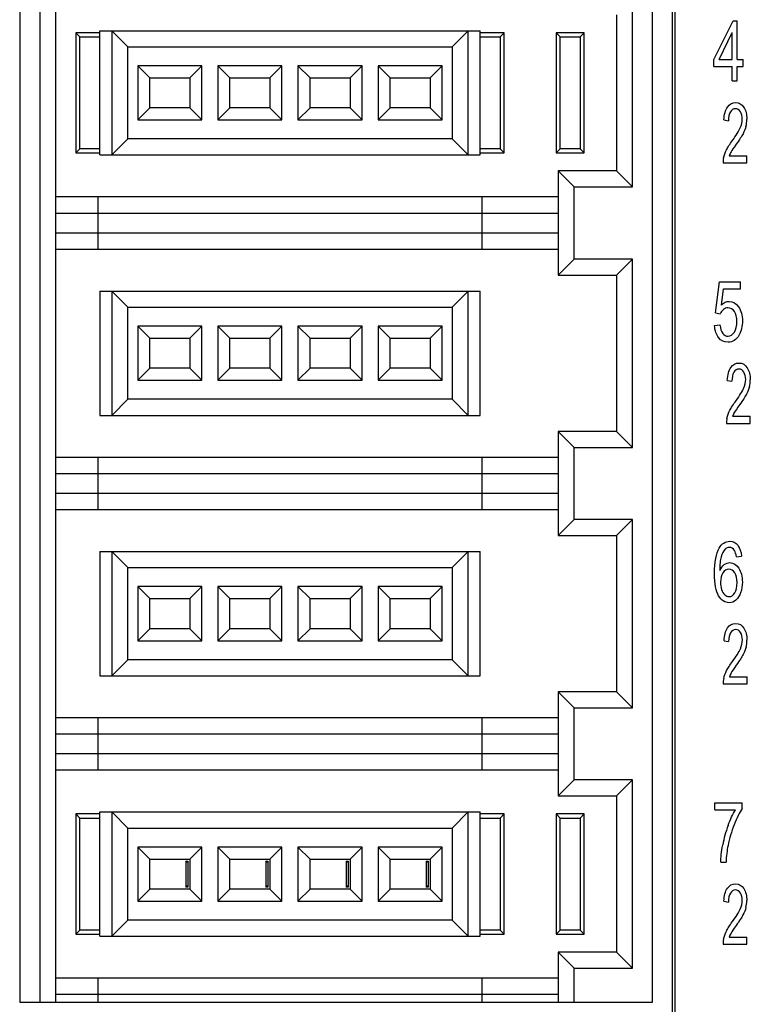
# Model space of a CAD drawing. Extents: x 0 to 390, y 0 to 268.
# Drawn here: x 183 to 201, y 146 to 170 of the extents above; entities that cross this region are included whole.
import ezdxf

# ---------------------------------------------------------------- set-up
doc = ezdxf.new("R2010")
doc.units = 0
doc.header["$MEASUREMENT"] = 0
doc.layers.add('1_外観図', color=7, linetype='CONTINUOUS')

msp = doc.modelspace()

# ---------------------------------------------------------------- linework, layer by layer
at = {"layer": '1_外観図', "linetype": 'Continuous'}
for p, q in [((199.069815, 93.058608), (199.069815, 198.098304)), ((199, 93.128456), (199, 198.028456)), ((182.7, 171.528456), (182.7, 145.628456)), ((183.2, 171.528456), (183.2, 145.628456)), ((183.6, 145.628456), (183.6, 171.528456)), ((198.5, 145.628456), (198.5, 171.528456)), ((198, 165.978456), (198, 170.678456)), ((197.6, 170.278456), (197.6, 166.378456)), ((200.036869, 169.156423), (200.51603, 170.128456)), ((200.51603, 170.128456), (200.621316, 170.128456)), ((200.621316, 169.156423), (200.621316, 170.128456)), ((184.1, 169.828456), (184.1, 166.828456)), ((184.1, 169.828456), (184.2, 169.728456)), ((184.7, 169.828456), (184.1, 169.828456)), ((184.7, 166.778456), (184.7, 169.878456)), ((184.7, 169.878456), (194.2, 169.878456)), ((185, 169.878456), (185, 166.778456)), ((185, 169.878456), (185.4, 169.478456)), ((193.9, 169.878456), (193.5, 169.478456)), ((193.9, 166.778456), (193.9, 169.878456)), ((194.2, 166.778456), (194.2, 169.878456)), ((194.8, 169.828456), (194.2, 169.828456)), ((194.7, 169.728456), (194.8, 169.828456)), ((194.8, 166.828456), (194.8, 169.828456)), ((196.1, 169.828456), (196.1, 166.828456)), ((196.8, 169.828456), (196.1, 169.828456)), ((196.1, 169.828456), (196.2, 169.728456)), ((196.7, 169.728456), (196.8, 169.828456)), ((196.8, 166.828456), (196.8, 169.828456)), ((200.163643, 169.156423), (200.492394, 169.832753)), ((200.492394, 169.156423), (200.492394, 169.832753)), ((184.2, 166.928456), (184.2, 169.728456)), ((184.2, 169.728456), (184.7, 169.728456)), ((194.2, 169.728456), (194.7, 169.728456)), ((194.7, 169.728456), (194.7, 166.928456)), ((196.2, 166.928456), (196.2, 169.728456)), ((196.2, 169.728456), (196.7, 169.728456)), ((196.7, 169.728456), (196.7, 166.928456)), ((185.4, 167.178456), (185.4, 169.478456)), ((185.4, 169.478456), (193.5, 169.478456)), ((193.5, 169.478456), (193.5, 167.178456)), ((200.036869, 168.987596), (200.036869, 169.156423)), ((200.163643, 169.156423), (200.492394, 169.156423)), ((200.621316, 169.156423), (200.763131, 169.156423)), ((200.763131, 168.987596), (200.763131, 169.156423)), ((185.65, 169.003456), (185.65, 167.653456)), ((185.65, 169.003456), (185.95, 168.703456)), ((187.25, 169.003456), (185.65, 169.003456)), ((186.95, 168.703456), (187.25, 169.003456)), ((187.25, 167.653456), (187.25, 169.003456)), ((187.65, 169.003456), (187.65, 167.653456)), ((187.65, 169.003456), (187.95, 168.703456)), ((189.25, 169.003456), (187.65, 169.003456)), ((188.95, 168.703456), (189.25, 169.003456)), ((189.25, 167.653456), (189.25, 169.003456)), ((189.65, 169.003456), (189.65, 167.653456)), ((191.25, 169.003456), (189.65, 169.003456)), ((189.65, 169.003456), (189.95, 168.703456)), ((190.95, 168.703456), (191.25, 169.003456)), ((191.25, 167.653456), (191.25, 169.003456)), ((191.65, 169.003456), (191.65, 167.653456)), ((193.25, 169.003456), (191.65, 169.003456)), ((191.65, 169.003456), (191.95, 168.703456)), ((192.95, 168.703456), (193.25, 169.003456)), ((193.25, 167.653456), (193.25, 169.003456)), ((200.036869, 168.987596), (200.492394, 168.987596)), ((200.492394, 168.628456), (200.492394, 168.987596)), ((200.621316, 168.987596), (200.763131, 168.987596)), ((200.621316, 168.628456), (200.621316, 168.987596)), ((185.95, 167.953456), (185.95, 168.703456)), ((185.95, 168.703456), (186.95, 168.703456)), ((186.95, 168.703456), (186.95, 167.953456)), ((187.95, 167.953456), (187.95, 168.703456)), ((187.95, 168.703456), (188.95, 168.703456)), ((188.95, 168.703456), (188.95, 167.953456)), ((189.95, 167.953456), (189.95, 168.703456)), ((189.95, 168.703456), (190.95, 168.703456)), ((190.95, 168.703456), (190.95, 167.953456)), ((191.95, 167.953456), (191.95, 168.703456)), ((191.95, 168.703456), (192.95, 168.703456)), ((192.95, 168.703456), (192.95, 167.953456)), ((200.492394, 168.628456), (200.621316, 168.628456)), ((185.65, 167.653456), (185.95, 167.953456)), ((186.95, 167.953456), (185.95, 167.953456)), ((186.95, 167.953456), (187.25, 167.653456)), ((187.65, 167.653456), (187.95, 167.953456)), ((188.95, 167.953456), (187.95, 167.953456)), ((188.95, 167.953456), (189.25, 167.653456)), ((189.65, 167.653456), (189.95, 167.953456)), ((190.95, 167.953456), (189.95, 167.953456)), ((190.95, 167.953456), (191.25, 167.653456)), ((191.65, 167.653456), (191.95, 167.953456)), ((192.95, 167.953456), (191.95, 167.953456)), ((192.95, 167.953456), (193.25, 167.653456)), ((185.65, 167.653456), (187.25, 167.653456)), ((187.65, 167.653456), (189.25, 167.653456)), ((189.65, 167.653456), (191.25, 167.653456)), ((191.65, 167.653456), (193.25, 167.653456)), ((200.286388, 167.650761), (200.399962, 167.63132)), ((185.4, 167.178456), (185, 166.778456)), ((193.5, 167.178456), (185.4, 167.178456)), ((193.5, 167.178456), (193.9, 166.778456)), ((184.1, 166.828456), (184.2, 166.928456)), ((184.7, 166.928456), (184.2, 166.928456)), ((194.7, 166.928456), (194.2, 166.928456)), ((194.7, 166.928456), (194.8, 166.828456)), ((196.1, 166.828456), (196.2, 166.928456)), ((196.7, 166.928456), (196.2, 166.928456)), ((196.7, 166.928456), (196.8, 166.828456)), ((184.1, 166.828456), (184.7, 166.828456)), ((184.7, 166.778456), (194.2, 166.778456)), ((194.2, 166.828456), (194.8, 166.828456)), ((196.1, 166.828456), (196.8, 166.828456)), ((200.418994, 166.755468), (200.860399, 166.755468)), ((200.860399, 166.578456), (200.860399, 166.755468)), ((196.15, 166.378456), (196.15, 163.778456)), ((197.6, 166.378456), (196.15, 166.378456)), ((196.55, 165.978456), (196.15, 166.378456)), ((198, 165.978456), (197.6, 166.378456)), ((200.265515, 166.578456), (200.860399, 166.578456)), ((196.55, 165.978456), (198, 165.978456)), ((196.55, 164.178456), (196.55, 165.978456)), ((196.15, 165.728456), (183.6, 165.728456)), ((184.65, 165.728456), (184.65, 164.428456)), ((194.25, 164.428456), (194.25, 165.728456)), ((183.6, 165.328456), (196.15, 165.328456)), ((196.15, 164.828456), (183.6, 164.828456)), ((183.6, 164.428456), (196.15, 164.428456)), ((196.15, 163.778456), (196.55, 164.178456)), ((198, 164.178456), (196.55, 164.178456)), ((198, 164.178456), (197.6, 163.778456)), ((198, 159.478456), (198, 164.178456)), ((196.15, 163.778456), (197.6, 163.778456)), ((197.6, 163.778456), (197.6, 159.878456)), ((200.074829, 162.837528), (200.176535, 163.607992)), ((200.176535, 163.607992), (200.69867, 163.607992)), ((200.22309, 163.028865), (200.279673, 163.432003)), ((200.279673, 163.432003), (200.69867, 163.432003)), ((200.69867, 163.432003), (200.69867, 163.607992)), ((184.7, 163.378456), (184.7, 160.278456)), ((184.7, 163.378456), (194.2, 163.378456)), ((185, 163.378456), (185, 160.278456)), ((185, 163.378456), (185.4, 162.978456)), ((193.9, 163.378456), (193.5, 162.978456)), ((193.9, 160.278456), (193.9, 163.378456)), ((194.2, 160.278456), (194.2, 163.378456)), ((185.4, 160.678456), (185.4, 162.978456)), ((185.4, 162.978456), (193.5, 162.978456)), ((193.5, 162.978456), (193.5, 160.678456)), ((200.074829, 162.837528), (200.195873, 162.815018)), ((185.65, 162.503456), (185.65, 161.153456)), ((187.25, 162.503456), (185.65, 162.503456)), ((185.65, 162.503456), (185.95, 162.203456)), ((186.95, 162.203456), (187.25, 162.503456)), ((187.25, 161.153456), (187.25, 162.503456)), ((187.65, 162.503456), (187.65, 161.153456)), ((189.25, 162.503456), (187.65, 162.503456)), ((187.65, 162.503456), (187.95, 162.203456)), ((188.95, 162.203456), (189.25, 162.503456)), ((189.25, 161.153456), (189.25, 162.503456)), ((189.65, 162.503456), (189.65, 161.153456)), ((191.25, 162.503456), (189.65, 162.503456)), ((189.65, 162.503456), (189.95, 162.203456)), ((190.95, 162.203456), (191.25, 162.503456)), ((191.25, 161.153456), (191.25, 162.503456)), ((193.25, 162.503456), (191.65, 162.503456)), ((191.65, 162.503456), (191.95, 162.203456)), ((191.65, 162.503456), (191.65, 161.153456)), ((192.95, 162.203456), (193.25, 162.503456)), ((193.25, 161.153456), (193.25, 162.503456)), ((200.05191, 162.521361), (200.187278, 162.537732)), ((185.95, 161.453456), (185.95, 162.203456)), ((185.95, 162.203456), (186.95, 162.203456)), ((186.95, 162.203456), (186.95, 161.453456)), ((187.95, 161.453456), (187.95, 162.203456)), ((187.95, 162.203456), (188.95, 162.203456)), ((188.95, 162.203456), (188.95, 161.453456)), ((189.95, 161.453456), (189.95, 162.203456)), ((189.95, 162.203456), (190.95, 162.203456)), ((190.95, 162.203456), (190.95, 161.453456)), ((191.95, 162.203456), (192.95, 162.203456)), ((191.95, 161.453456), (191.95, 162.203456)), ((192.95, 162.203456), (192.95, 161.453456)), ((185.65, 161.153456), (185.95, 161.453456)), ((186.95, 161.453456), (185.95, 161.453456)), ((186.95, 161.453456), (187.25, 161.153456)), ((187.65, 161.153456), (187.95, 161.453456)), ((188.95, 161.453456), (187.95, 161.453456)), ((188.95, 161.453456), (189.25, 161.153456)), ((189.65, 161.153456), (189.95, 161.453456)), ((190.95, 161.453456), (189.95, 161.453456)), ((190.95, 161.453456), (191.25, 161.153456)), ((191.65, 161.153456), (191.95, 161.453456)), ((192.95, 161.453456), (191.95, 161.453456)), ((192.95, 161.453456), (193.25, 161.153456)), ((185.65, 161.153456), (187.25, 161.153456)), ((187.65, 161.153456), (189.25, 161.153456)), ((189.65, 161.153456), (191.25, 161.153456)), ((191.65, 161.153456), (193.25, 161.153456)), ((200.371722, 161.150761), (200.485297, 161.13132)), ((185.4, 160.678456), (185, 160.278456)), ((193.5, 160.678456), (185.4, 160.678456)), ((193.5, 160.678456), (193.9, 160.278456)), ((184.7, 160.278456), (194.2, 160.278456)), ((200.504328, 160.255468), (200.945733, 160.255468)), ((200.945733, 160.078456), (200.945733, 160.255468)), ((200.350849, 160.078456), (200.945733, 160.078456)), ((197.6, 159.878456), (196.15, 159.878456)), ((196.55, 159.478456), (196.15, 159.878456)), ((196.15, 159.878456), (196.15, 157.278456)), ((198, 159.478456), (197.6, 159.878456)), ((196.55, 159.478456), (198, 159.478456)), ((196.55, 157.678456), (196.55, 159.478456)), ((196.15, 159.228456), (183.6, 159.228456)), ((184.65, 159.228456), (184.65, 157.928456)), ((194.25, 157.928456), (194.25, 159.228456)), ((183.6, 158.828456), (196.15, 158.828456)), ((196.15, 158.328456), (183.6, 158.328456)), ((183.6, 157.928456), (196.15, 157.928456)), ((196.15, 157.278456), (196.55, 157.678456)), ((198, 157.678456), (196.55, 157.678456)), ((198, 157.678456), (197.6, 157.278456)), ((198, 152.978456), (198, 157.678456)), ((196.15, 157.278456), (197.6, 157.278456)), ((197.6, 157.278456), (197.6, 153.378456)), ((184.7, 156.878456), (194.2, 156.878456)), ((184.7, 156.878456), (184.7, 153.778456)), ((185, 156.878456), (185.4, 156.478456)), ((185, 156.878456), (185, 153.778456)), ((193.9, 156.878456), (193.5, 156.478456)), ((193.9, 153.778456), (193.9, 156.878456)), ((194.2, 153.778456), (194.2, 156.878456)), ((200.599829, 156.746805), (200.728035, 156.761129)), ((185.4, 156.478456), (193.5, 156.478456)), ((185.4, 154.178456), (185.4, 156.478456)), ((193.5, 156.478456), (193.5, 154.178456)), ((187.25, 156.003456), (185.65, 156.003456)), ((185.65, 156.003456), (185.95, 155.703456)), ((185.65, 156.003456), (185.65, 154.653456)), ((186.95, 155.703456), (187.25, 156.003456)), ((187.25, 154.653456), (187.25, 156.003456)), ((189.25, 156.003456), (187.65, 156.003456)), ((187.65, 156.003456), (187.95, 155.703456)), ((187.65, 156.003456), (187.65, 154.653456)), ((188.95, 155.703456), (189.25, 156.003456)), ((189.25, 154.653456), (189.25, 156.003456)), ((191.25, 156.003456), (189.65, 156.003456)), ((189.65, 156.003456), (189.95, 155.703456)), ((189.65, 156.003456), (189.65, 154.653456)), ((190.95, 155.703456), (191.25, 156.003456)), ((191.25, 154.653456), (191.25, 156.003456)), ((193.25, 156.003456), (191.65, 156.003456)), ((191.65, 156.003456), (191.95, 155.703456)), ((191.65, 156.003456), (191.65, 154.653456)), ((192.95, 155.703456), (193.25, 156.003456)), ((193.25, 154.653456), (193.25, 156.003456)), ((185.95, 155.703456), (186.95, 155.703456)), ((185.95, 154.953456), (185.95, 155.703456)), ((186.95, 155.703456), (186.95, 154.953456)), ((187.95, 155.703456), (188.95, 155.703456)), ((187.95, 154.953456), (187.95, 155.703456)), ((188.95, 155.703456), (188.95, 154.953456)), ((189.95, 155.703456), (190.95, 155.703456)), ((189.95, 154.953456), (189.95, 155.703456)), ((190.95, 155.703456), (190.95, 154.953456)), ((191.95, 155.703456), (192.95, 155.703456)), ((191.95, 154.953456), (191.95, 155.703456)), ((192.95, 155.703456), (192.95, 154.953456)), ((185.65, 154.653456), (185.95, 154.953456)), ((186.95, 154.953456), (185.95, 154.953456)), ((186.95, 154.953456), (187.25, 154.653456)), ((187.65, 154.653456), (187.95, 154.953456)), ((188.95, 154.953456), (187.95, 154.953456)), ((188.95, 154.953456), (189.25, 154.653456)), ((189.65, 154.653456), (189.95, 154.953456)), ((190.95, 154.953456), (189.95, 154.953456)), ((190.95, 154.953456), (191.25, 154.653456)), ((191.65, 154.653456), (191.95, 154.953456)), ((192.95, 154.953456), (191.95, 154.953456)), ((192.95, 154.953456), (193.25, 154.653456)), ((185.65, 154.653456), (187.25, 154.653456)), ((187.65, 154.653456), (189.25, 154.653456)), ((189.65, 154.653456), (191.25, 154.653456)), ((191.65, 154.653456), (193.25, 154.653456)), ((200.289458, 154.650761), (200.403032, 154.63132)), ((185.4, 154.178456), (185, 153.778456)), ((193.5, 154.178456), (185.4, 154.178456)), ((193.5, 154.178456), (193.9, 153.778456)), ((184.7, 153.778456), (194.2, 153.778456)), ((200.422063, 153.755468), (200.863469, 153.755468)), ((200.863469, 153.578456), (200.863469, 153.755468)), ((197.6, 153.378456), (196.15, 153.378456)), ((196.55, 152.978456), (196.15, 153.378456)), ((196.15, 153.378456), (196.15, 150.778456)), ((198, 152.978456), (197.6, 153.378456)), ((200.268585, 153.578456), (200.863469, 153.578456)), ((196.55, 152.978456), (198, 152.978456)), ((196.55, 151.178456), (196.55, 152.978456)), ((196.15, 152.728456), (183.6, 152.728456)), ((184.65, 152.728456), (184.65, 151.428456)), ((194.25, 151.428456), (194.25, 152.728456)), ((183.6, 152.328456), (196.15, 152.328456)), ((196.15, 151.828456), (183.6, 151.828456)), ((183.6, 151.428456), (196.15, 151.428456)), ((196.15, 150.778456), (196.55, 151.178456)), ((198, 151.178456), (196.55, 151.178456)), ((198, 151.178456), (197.6, 150.778456)), ((198, 146.478456), (198, 151.178456)), ((196.15, 150.778456), (197.6, 150.778456)), ((197.6, 150.778456), (197.6, 146.878456)), ((200.060147, 150.609015), (200.739853, 150.609015)), ((200.060147, 150.432003), (200.060147, 150.609015)), ((200.060147, 150.432003), (200.574403, 150.432003)), ((200.739853, 150.465768), (200.739853, 150.609015)), ((184.7, 150.328456), (184.1, 150.328456)), ((184.1, 150.328456), (184.2, 150.228456)), ((184.1, 150.328456), (184.1, 147.328456)), ((184.2, 150.228456), (184.7, 150.228456)), ((184.2, 147.428456), (184.2, 150.228456)), ((184.7, 150.378456), (194.2, 150.378456)), ((184.7, 147.278456), (184.7, 150.378456)), ((185, 150.378456), (185.4, 149.978456)), ((185, 150.378456), (185, 147.278456)), ((193.9, 150.378456), (193.5, 149.978456)), ((193.9, 147.278456), (193.9, 150.378456)), ((194.2, 147.278456), (194.2, 150.378456)), ((194.8, 150.328456), (194.2, 150.328456)), ((194.2, 150.228456), (194.7, 150.228456)), ((194.7, 150.228456), (194.8, 150.328456)), ((194.7, 150.228456), (194.7, 147.428456)), ((194.8, 147.328456), (194.8, 150.328456)), ((196.8, 150.328456), (196.1, 150.328456)), ((196.1, 150.328456), (196.2, 150.228456)), ((196.1, 150.328456), (196.1, 147.328456)), ((196.2, 150.228456), (196.7, 150.228456)), ((196.2, 147.428456), (196.2, 150.228456)), ((196.8, 150.328456), (196.7, 150.228456)), ((196.7, 150.228456), (196.7, 147.428456)), ((196.8, 147.328456), (196.8, 150.328456)), ((185.4, 149.978456), (193.5, 149.978456)), ((185.4, 147.678456), (185.4, 149.978456)), ((193.5, 149.978456), (193.5, 147.678456)), ((187.25, 149.503456), (185.65, 149.503456)), ((185.65, 149.503456), (185.95, 149.203456)), ((185.65, 149.503456), (185.65, 148.153456)), ((186.95, 149.203456), (187.25, 149.503456)), ((187.25, 148.153456), (187.25, 149.503456)), ((189.25, 149.503456), (187.65, 149.503456)), ((187.65, 149.503456), (187.95, 149.203456)), ((187.65, 149.503456), (187.65, 148.153456)), ((188.95, 149.203456), (189.25, 149.503456)), ((189.25, 148.153456), (189.25, 149.503456)), ((191.25, 149.503456), (189.65, 149.503456)), ((189.65, 149.503456), (189.95, 149.203456)), ((189.65, 149.503456), (189.65, 148.153456)), ((190.95, 149.203456), (191.25, 149.503456)), ((191.25, 148.153456), (191.25, 149.503456)), ((193.25, 149.503456), (191.65, 149.503456)), ((191.65, 149.503456), (191.95, 149.203456)), ((191.65, 149.503456), (191.65, 148.153456)), ((192.95, 149.203456), (193.25, 149.503456)), ((193.25, 148.153456), (193.25, 149.503456)), ((185.95, 149.203456), (186.95, 149.203456)), ((185.95, 148.453456), (185.95, 149.203456)), ((186.95, 149.203456), (186.95, 148.453456)), ((187.95, 149.203456), (188.95, 149.203456)), ((187.95, 148.453456), (187.95, 149.203456)), ((188.95, 149.203456), (188.95, 148.453456)), ((189.95, 149.203456), (190.95, 149.203456)), ((189.95, 148.453456), (189.95, 149.203456)), ((190.95, 149.203456), (190.95, 148.453456)), ((191.95, 149.203456), (192.95, 149.203456)), ((191.95, 148.453456), (191.95, 149.203456)), ((192.95, 149.203456), (192.95, 148.453456)), ((186.85, 149.153456), (186.9, 149.153456)), ((186.85, 149.153456), (186.85, 148.503456)), ((186.9, 149.128456), (186.85, 149.128456)), ((186.9, 149.153456), (186.9, 148.503456)), ((188.85, 149.153456), (188.9, 149.153456)), ((188.85, 149.153456), (188.85, 148.503456)), ((188.9, 149.128456), (188.85, 149.128456)), ((188.9, 149.153456), (188.9, 148.503456)), ((190.85, 149.153456), (190.9, 149.153456)), ((190.85, 149.153456), (190.85, 148.503456)), ((190.9, 149.128456), (190.85, 149.128456)), ((190.9, 149.153456), (190.9, 148.503456)), ((192.85, 149.153456), (192.9, 149.153456)), ((192.85, 149.153456), (192.85, 148.503456)), ((192.9, 149.128456), (192.85, 149.128456)), ((192.9, 149.153456), (192.9, 148.503456)), ((200.206975, 149.128456), (200.339478, 149.128456)), ((185.65, 148.153456), (185.95, 148.453456)), ((186.95, 148.453456), (185.95, 148.453456)), ((186.9, 148.528456), (186.85, 148.528456)), ((186.9, 148.503456), (186.85, 148.503456)), ((186.95, 148.453456), (187.25, 148.153456)), ((187.65, 148.153456), (187.95, 148.453456)), ((188.95, 148.453456), (187.95, 148.453456)), ((188.9, 148.528456), (188.85, 148.528456)), ((188.9, 148.503456), (188.85, 148.503456)), ((188.95, 148.453456), (189.25, 148.153456)), ((189.65, 148.153456), (189.95, 148.453456)), ((190.95, 148.453456), (189.95, 148.453456)), ((190.9, 148.528456), (190.85, 148.528456)), ((190.9, 148.503456), (190.85, 148.503456)), ((190.95, 148.453456), (191.25, 148.153456)), ((191.65, 148.153456), (191.95, 148.453456)), ((192.95, 148.453456), (191.95, 148.453456)), ((192.9, 148.528456), (192.85, 148.528456)), ((192.9, 148.503456), (192.85, 148.503456)), ((192.95, 148.453456), (193.25, 148.153456)), ((185.65, 148.153456), (187.25, 148.153456)), ((187.65, 148.153456), (189.25, 148.153456)), ((189.65, 148.153456), (191.25, 148.153456)), ((191.65, 148.153456), (193.25, 148.153456)), ((200.284853, 148.150761), (200.398428, 148.13132)), ((185.4, 147.678456), (185, 147.278456)), ((193.5, 147.678456), (185.4, 147.678456)), ((193.5, 147.678456), (193.9, 147.278456)), ((184.1, 147.328456), (184.2, 147.428456)), ((184.1, 147.328456), (184.7, 147.328456)), ((184.7, 147.428456), (184.2, 147.428456)), ((184.7, 147.278456), (194.2, 147.278456)), ((194.7, 147.428456), (194.2, 147.428456)), ((194.2, 147.328456), (194.8, 147.328456)), ((194.7, 147.428456), (194.8, 147.328456)), ((196.2, 147.428456), (196.1, 147.328456)), ((196.1, 147.328456), (196.8, 147.328456)), ((196.7, 147.428456), (196.2, 147.428456)), ((196.7, 147.428456), (196.8, 147.328456)), ((200.417459, 147.255468), (200.858864, 147.255468)), ((200.858864, 147.078456), (200.858864, 147.255468)), ((200.26398, 147.078456), (200.858864, 147.078456)), ((197.6, 146.878456), (196.15, 146.878456)), ((196.55, 146.478456), (196.15, 146.878456)), ((196.15, 146.878456), (196.15, 145.628456)), ((198, 146.478456), (197.6, 146.878456)), ((196.55, 146.478456), (198, 146.478456)), ((196.55, 145.628456), (196.55, 146.478456)), ((196.15, 146.228456), (183.6, 146.228456)), ((184.65, 146.228456), (184.65, 145.628456)), ((194.25, 145.628456), (194.25, 146.228456)), ((183.6, 145.828456), (196.15, 145.828456)), ((182.7, 145.628456), (198.5, 145.628456))]:
    msp.add_line(p, q, dxfattribs=at)
for centre, radius, start, end in [((200.143066, 167.667168), 0.716106, 345.7638753, 0.0789662), ((200.780246, 166.593351), 0.514947, 167.2876481, 181.657613), ((200.2284, 161.167168), 0.716106, 345.7638753, 0.0789662), ((200.86558, 160.093351), 0.514947, 167.2876481, 181.657613), ((200.146135, 154.667168), 0.716106, 345.7638753, 0.0789662), ((200.783316, 153.593351), 0.514947, 167.2876481, 181.657613), ((203.100041, 149.02984), 2.892904, 159.5815891, 169.5158395), ((200.141531, 148.167168), 0.716106, 345.7638753, 0.0789662), ((200.778711, 147.093351), 0.514947, 167.2876481, 181.657613)]:
    msp.add_arc(centre, radius, start, end, dxfattribs=at)
for points in [[(200.286388, 167.650761), (200.293755, 167.791962), (200.323223, 167.899397), (200.374046, 167.97332)], [(200.374046, 167.97332), (200.424519, 168.046737), (200.492664, 168.084595), (200.578612, 168.084595)], [(200.448462, 167.85233), (200.416538, 167.799124), (200.399962, 167.725454), (200.399962, 167.63132)], [(200.576156, 167.932139), (200.522746, 167.932139), (200.480385, 167.905536), (200.448462, 167.85233)], [(200.698325, 167.856423), (200.667016, 167.906559), (200.626497, 167.932139), (200.576156, 167.932139)], [(200.578612, 168.084595), (200.66456, 168.084595), (200.733319, 168.04469), (200.78366, 167.964881)], [(200.745597, 167.672248), (200.745597, 167.744895), (200.729635, 167.806286), (200.698325, 167.856423)], [(200.78366, 167.964881), (200.834001, 167.885072), (200.859171, 167.785822), (200.859171, 167.668155)], [(200.694028, 167.450215), (200.728407, 167.527978), (200.745597, 167.602671), (200.745597, 167.672248)], [(200.495694, 167.133105), (200.593346, 167.266041), (200.659649, 167.372453), (200.694028, 167.450215)], [(200.837181, 167.491065), (200.822336, 167.432821), (200.79778, 167.37143), (200.763553, 167.307763)], [(200.350849, 166.905877), (200.384001, 166.971361), (200.4325, 167.047078), (200.495694, 167.133105)], [(200.763553, 167.307763), (200.729021, 167.243531), (200.672541, 167.155536), (200.593304, 167.044091)], [(200.277922, 166.706669), (200.293141, 166.773885), (200.317698, 166.840393), (200.350849, 166.905877)], [(200.593304, 167.044091), (200.527043, 166.950898), (200.484069, 166.88746), (200.46549, 166.854972)], [(200.46549, 166.854972), (200.44662, 166.821975), (200.431272, 166.78821), (200.418994, 166.755468)], [(200.22309, 163.028865), (200.286119, 163.09128), (200.352012, 163.122999), (200.421487, 163.122999)], [(200.387108, 162.960311), (200.345566, 162.960311), (200.307606, 162.945986), (200.274573, 162.919601)], [(200.548797, 162.868998), (200.507435, 162.929615), (200.453718, 162.960311), (200.387108, 162.960311)], [(200.421487, 163.122999), (200.513165, 163.122999), (200.590518, 163.076955), (200.653368, 162.986659)], [(200.653368, 162.986659), (200.716576, 162.89585), (200.74809, 162.779206), (200.74809, 162.636982)], [(200.274573, 162.919601), (200.240996, 162.89278), (200.214495, 162.857992), (200.195873, 162.815018)], [(200.611289, 162.620611), (200.611289, 162.724977), (200.590518, 162.807855), (200.548797, 162.868998)], [(200.15487, 162.217187), (200.094884, 162.293189), (200.060505, 162.394486), (200.05191, 162.521361)], [(200.187278, 162.537732), (200.197306, 162.443599), (200.220225, 162.371975), (200.256753, 162.324908)], [(200.547007, 162.354348), (200.589802, 162.421089), (200.611289, 162.510106), (200.611289, 162.620611)], [(200.74809, 162.636982), (200.74809, 162.500898), (200.720157, 162.38323), (200.66529, 162.284681)], [(200.389256, 162.102876), (200.293281, 162.102876), (200.215211, 162.140734), (200.15487, 162.217187)], [(200.256753, 162.324908), (200.293281, 162.277842), (200.337688, 162.254308), (200.389256, 162.254308)], [(200.389256, 162.254308), (200.450853, 162.254308), (200.503854, 162.28705), (200.547007, 162.354348)], [(200.66529, 162.284681), (200.597681, 162.163244), (200.505286, 162.102876), (200.389256, 162.102876)], [(200.371722, 161.150761), (200.379089, 161.291962), (200.408557, 161.399397), (200.45938, 161.47332)], [(200.45938, 161.47332), (200.509853, 161.546737), (200.577998, 161.584595), (200.663946, 161.584595)], [(200.663946, 161.584595), (200.749894, 161.584595), (200.818653, 161.54469), (200.868994, 161.464881)], [(200.868994, 161.464881), (200.919335, 161.385072), (200.944505, 161.285822), (200.944505, 161.168155)], [(200.533796, 161.35233), (200.501872, 161.299124), (200.485297, 161.225454), (200.485297, 161.13132)], [(200.66149, 161.432139), (200.60808, 161.432139), (200.56572, 161.405536), (200.533796, 161.35233)], [(200.78366, 161.356423), (200.75235, 161.406559), (200.711832, 161.432139), (200.66149, 161.432139)], [(200.830931, 161.172248), (200.830931, 161.244895), (200.814969, 161.306286), (200.78366, 161.356423)], [(200.779362, 160.950215), (200.813741, 161.027978), (200.830931, 161.102671), (200.830931, 161.172248)], [(200.922515, 160.991065), (200.907671, 160.932821), (200.883114, 160.87143), (200.848887, 160.807763)], [(200.581029, 160.633105), (200.67868, 160.766041), (200.744983, 160.872453), (200.779362, 160.950215)], [(200.848887, 160.807763), (200.814355, 160.743531), (200.757875, 160.655536), (200.678638, 160.544091)], [(200.436183, 160.405877), (200.469335, 160.471361), (200.517834, 160.547078), (200.581029, 160.633105)], [(200.678638, 160.544091), (200.612377, 160.450898), (200.569403, 160.38746), (200.550824, 160.354972)], [(200.363257, 160.206669), (200.378475, 160.273885), (200.403032, 160.340393), (200.436183, 160.405877)], [(200.550824, 160.354972), (200.531954, 160.321975), (200.516606, 160.28821), (200.504328, 160.255468)], [(200.165754, 156.962742), (200.230969, 157.077296), (200.319065, 157.134595), (200.430082, 157.134595)], [(200.430082, 157.134595), (200.512449, 157.134595), (200.579775, 157.100829), (200.632599, 157.035054)], [(200.632599, 157.035054), (200.685778, 156.968838), (200.717292, 156.877773), (200.728035, 156.761129)], [(200.053342, 156.330365), (200.053342, 156.619929), (200.090587, 156.830707), (200.165754, 156.962742)], [(200.31399, 156.934168), (200.273226, 156.891075), (200.240996, 156.829683), (200.217895, 156.748957)], [(200.422203, 156.983162), (200.380662, 156.983162), (200.34485, 156.966791), (200.31399, 156.934168)], [(200.550714, 156.903834), (200.51603, 156.956559), (200.473056, 156.983162), (200.422203, 156.983162)], [(200.599829, 156.746805), (200.58837, 156.818428), (200.571896, 156.871634), (200.550714, 156.903834)], [(200.217895, 156.748957), (200.194441, 156.666996), (200.182265, 156.551375), (200.181548, 156.401989)], [(200.181548, 156.401989), (200.212347, 156.46952), (200.250307, 156.519656), (200.295356, 156.552606)], [(200.295356, 156.552606), (200.339836, 156.58514), (200.387108, 156.601511), (200.436528, 156.601511)], [(200.436528, 156.601511), (200.522476, 156.601511), (200.595532, 156.555468), (200.655696, 156.465427)], [(200.154841, 155.77145), (200.087005, 155.884254), (200.053342, 156.070475), (200.053342, 156.330365)], [(200.262299, 156.349038), (200.221658, 156.289438), (200.201603, 156.210652), (200.201603, 156.114472)], [(200.410744, 156.438824), (200.352012, 156.438824), (200.302592, 156.408128), (200.262299, 156.349038)], [(200.556855, 156.348783), (200.518179, 156.408128), (200.469475, 156.438824), (200.410744, 156.438824)], [(200.61487, 156.10424), (200.61487, 156.207582), (200.595532, 156.289438), (200.556855, 156.348783)], [(200.655696, 156.465427), (200.715859, 156.375386), (200.746658, 156.258742), (200.746658, 156.115495)], [(200.201603, 156.114472), (200.201603, 156.051034), (200.210914, 155.989642), (200.2294, 155.932254)], [(200.556116, 155.848471), (200.594816, 155.910857), (200.61487, 155.995782), (200.61487, 156.10424)], [(200.746658, 156.115495), (200.746658, 156.021361), (200.732333, 155.933367), (200.703683, 155.852535)], [(200.2294, 155.932254), (200.248158, 155.874022), (200.274659, 155.830024), (200.308936, 155.799097)], [(200.415757, 155.754308), (200.470191, 155.754308), (200.516746, 155.785004), (200.556116, 155.848471)], [(200.703683, 155.852535), (200.675034, 155.771702), (200.636357, 155.710311), (200.586841, 155.667563)], [(200.417906, 155.602876), (200.310471, 155.602876), (200.222374, 155.659151), (200.154841, 155.77145)], [(200.308936, 155.799097), (200.342701, 155.768633), (200.378513, 155.754308), (200.415757, 155.754308)], [(200.586841, 155.667563), (200.536801, 155.624363), (200.480935, 155.602876), (200.417906, 155.602876)], [(200.377115, 154.97332), (200.427589, 155.046737), (200.495733, 155.084595), (200.581681, 155.084595)], [(200.581681, 155.084595), (200.66763, 155.084595), (200.736388, 155.04469), (200.786729, 154.964881)], [(200.289458, 154.650761), (200.296825, 154.791962), (200.326293, 154.899397), (200.377115, 154.97332)], [(200.451531, 154.85233), (200.419608, 154.799124), (200.403032, 154.725454), (200.403032, 154.63132)], [(200.579226, 154.932139), (200.525815, 154.932139), (200.483455, 154.905536), (200.451531, 154.85233)], [(200.701395, 154.856423), (200.670085, 154.906559), (200.629567, 154.932139), (200.579226, 154.932139)], [(200.748666, 154.672248), (200.748666, 154.744895), (200.732705, 154.806286), (200.701395, 154.856423)], [(200.786729, 154.964881), (200.83707, 154.885072), (200.862241, 154.785822), (200.862241, 154.668155)], [(200.697098, 154.450215), (200.731477, 154.527978), (200.748666, 154.602671), (200.748666, 154.672248)], [(200.498764, 154.133105), (200.596415, 154.266041), (200.662718, 154.372453), (200.697098, 154.450215)], [(200.84025, 154.491065), (200.825406, 154.432821), (200.800849, 154.37143), (200.766622, 154.307763)], [(200.353919, 153.905877), (200.38707, 153.971361), (200.43557, 154.047078), (200.498764, 154.133105)], [(200.766622, 154.307763), (200.732091, 154.243531), (200.675611, 154.155536), (200.596373, 154.044091)], [(200.280992, 153.706669), (200.296211, 153.773885), (200.320767, 153.840393), (200.353919, 153.905877)], [(200.46856, 153.854972), (200.44969, 153.821975), (200.434342, 153.78821), (200.422063, 153.755468)], [(200.596373, 154.044091), (200.530113, 153.950898), (200.487138, 153.88746), (200.46856, 153.854972)], [(200.388898, 150.039097), (200.446913, 150.194622), (200.50851, 150.325591), (200.574403, 150.432003)], [(200.739853, 150.465768), (200.672527, 150.363449), (200.606634, 150.228387), (200.540893, 150.060462)], [(200.540893, 150.060462), (200.474847, 149.891757), (200.42471, 149.718838), (200.388645, 149.540907)], [(200.206975, 149.128456), (200.208407, 149.246123), (200.224164, 149.388346), (200.255433, 149.556244)], [(200.388645, 149.540907), (200.363114, 149.414949), (200.346641, 149.277842), (200.339478, 149.128456)], [(200.284853, 148.150761), (200.29222, 148.291962), (200.321688, 148.399397), (200.372511, 148.47332)], [(200.372511, 148.47332), (200.422984, 148.546737), (200.491129, 148.584595), (200.577077, 148.584595)], [(200.577077, 148.584595), (200.663025, 148.584595), (200.731784, 148.54469), (200.782125, 148.464881)], [(200.782125, 148.464881), (200.832466, 148.385072), (200.857636, 148.285822), (200.857636, 148.168155)], [(200.446927, 148.35233), (200.415003, 148.299124), (200.398428, 148.225454), (200.398428, 148.13132)], [(200.574621, 148.432139), (200.521211, 148.432139), (200.478851, 148.405536), (200.446927, 148.35233)], [(200.696791, 148.356423), (200.665481, 148.406559), (200.624962, 148.432139), (200.574621, 148.432139)], [(200.744062, 148.172248), (200.744062, 148.244895), (200.7281, 148.306286), (200.696791, 148.356423)], [(200.494159, 147.633105), (200.591811, 147.766041), (200.658114, 147.872453), (200.692493, 147.950215)], [(200.692493, 147.950215), (200.726872, 148.027978), (200.744062, 148.102671), (200.744062, 148.172248)], [(200.835646, 147.991065), (200.820801, 147.932821), (200.796245, 147.87143), (200.762018, 147.807763)], [(200.762018, 147.807763), (200.727486, 147.743531), (200.671006, 147.655536), (200.591769, 147.544091)], [(200.349314, 147.405877), (200.382466, 147.471361), (200.430965, 147.547078), (200.494159, 147.633105)], [(200.591769, 147.544091), (200.525508, 147.450898), (200.482534, 147.38746), (200.463955, 147.354972)], [(200.276388, 147.206669), (200.291606, 147.273885), (200.316163, 147.340393), (200.349314, 147.405877)], [(200.463955, 147.354972), (200.445085, 147.321975), (200.429737, 147.28821), (200.417459, 147.255468)]]:
    msp.add_open_spline(points, degree=3, dxfattribs=at)

doc.saveas('drawing.dxf')
